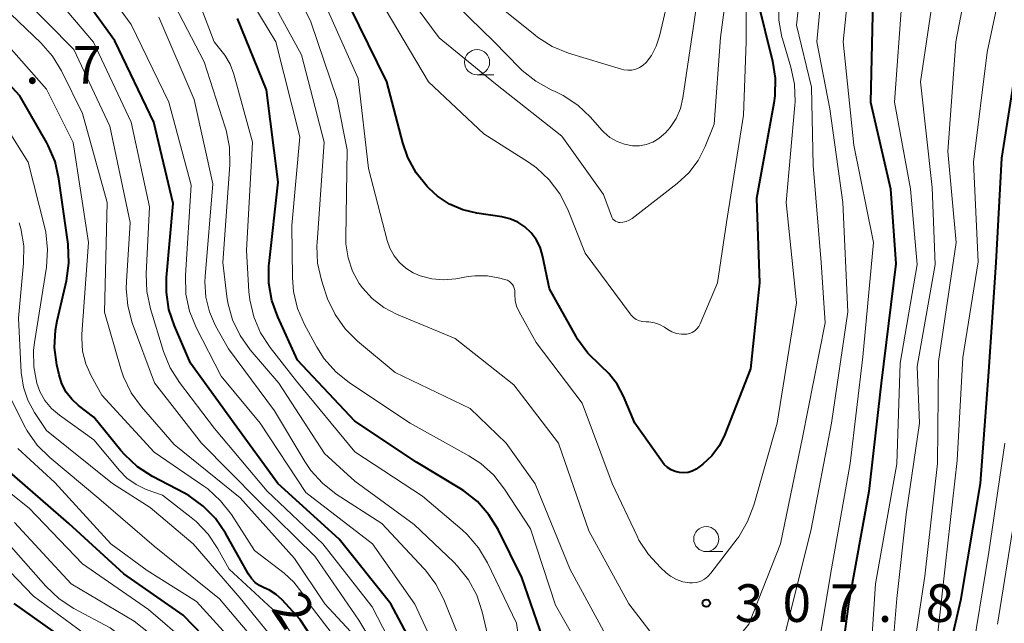
# Model space of a CAD drawing. Units: metres. Extents: x -74000 to -71997, y 25500 to 27000.
# Drawn here: x -73592 to -73494, y 25713 to 25773 of the extents above; entities that cross this region are included whole.
import ezdxf

# ---------------------------------------------------------------- set-up
doc = ezdxf.new("R2010")
doc.units = ezdxf.units.M
for name, color, linetype, lineweight in [('633100_広葉樹林', 7, 'Continuous', 13), ('710100_等高線(計曲線)', 7, 'Continuous', 40), ('710200_等高線(主曲線)', 7, 'Continuous', 13), ('731200_図化機測定による標高点', 7, 'Continuous', 40)]:
    doc.layers.add(name, color=color, linetype=linetype, lineweight=lineweight)
doc.styles.add('Style-WORKING', font='MS Gothic.ttf')

msp = doc.modelspace()

# ---------------------------------------------------------------- linework, layer by layer
at = {"layer": '633100_広葉樹林', "linetype": 'Continuous', "lineweight": 13}
for p, q in [((-73546.83, 25767.72), (-73545.163, 25767.72)), ((-73524, 25720.21), (-73522.333, 25720.21))]:
    msp.add_line(p, q, dxfattribs=at)
for centre in [(-73546.83, 25768.97), (-73524, 25721.46)]:
    msp.add_circle(centre, 1.25, dxfattribs=at)
at = {"layer": '710100_等高線(計曲線)', "linetype": 'Continuous', "lineweight": 40, "flags": 128}
for points, elevation in [([(-73552.98, 25710.45), (-73555.41, 25715), (-73560.56, 25721.44), (-73566.69, 25727), (-73571.03, 25732.97), (-73575.39, 25739), (-73576.97, 25742.69), (-73577.52, 25744.34), (-73577.77, 25746.07), (-73577.75, 25747.51), (-73577.11, 25754.89), (-73579.04, 25763), (-73582.9, 25771.1), (-73587.16, 25777)], 290), ([(-73507.38, 25776.62), (-73507.65, 25765), (-73505.65, 25756.35), (-73505.13, 25748.87), (-73506.56, 25737), (-73507.79, 25726.21), (-73509.83, 25715), (-73511.19, 25704.81), (-73517.12, 25693)], 300), ([(-73532.25, 25735.69), (-73532.88, 25736.9), (-73533.71, 25737.97), (-73534.51, 25738.73), (-73534.54, 25738.76), (-73535.79, 25739.97), (-73536.81, 25741.39), (-73536.96, 25741.65), (-73539.6, 25746.4), (-73540.3, 25749.72), (-73540.55, 25750.54), (-73540.93, 25751.3), (-73541.44, 25751.98), (-73542.07, 25752.56), (-73542.78, 25753.02), (-73543.56, 25753.36), (-73544.36, 25753.55), (-73546.86, 25753.92), (-73548.26, 25754.26), (-73549.58, 25754.83), (-73550.78, 25755.62), (-73551.61, 25756.39), (-73551.79, 25756.57), (-73552.88, 25757.93), (-73553.72, 25759.46), (-73554.23, 25760.92), (-73555.83, 25767), (-73559.5, 25774.5)], 310), ([(-73518.9, 25775.1), (-73517.41, 25769.08), (-73517.14, 25767.36), (-73517.18, 25765.61), (-73517.28, 25764.9), (-73519, 25755.39), (-73518.7, 25747), (-73519.59, 25738.41), (-73522.14, 25731.88), (-73522.69, 25730.77), (-73523.43, 25729.77), (-73524.33, 25728.91), (-73525, 25728.44), (-73525.39, 25728.24), (-73525.8, 25728.11), (-73526.24, 25728.06), (-73526.67, 25728.08), (-73527.1, 25728.18), (-73527.5, 25728.35), (-73527.86, 25728.59), (-73528.18, 25728.88), (-73528.36, 25729.11), (-73531.13, 25733), (-73532.25, 25735.69)], 310), ([(-73539.39, 25709), (-73542.38, 25717.62), (-73544.74, 25722.4), (-73545.65, 25723.88), (-73546.8, 25725.19), (-73548.16, 25726.28), (-73548.52, 25726.51), (-73552.86, 25729.14), (-73559, 25733.2), (-73564.7, 25739.3), (-73566.69, 25743.6), (-73567.28, 25745.24), (-73567.58, 25746.96), (-73567.57, 25748.7), (-73567.55, 25748.91), (-73566.65, 25757), (-73567.79, 25766.21), (-73570.69, 25773.31)], 300), ([(-73561.82, 25709.44), (-73564.5, 25713.5), (-73566.25, 25715.41), (-73566.85, 25715.95), (-73567.52, 25716.38), (-73568.03, 25716.61), (-73568.51, 25716.84), (-73568.94, 25717.15), (-73569.31, 25717.52), (-73569.61, 25717.97), (-73571.9, 25722.06), (-73572.88, 25723.5), (-73574.1, 25724.75), (-73575.52, 25725.77), (-73575.97, 25726.03), (-73579.17, 25727.71), (-73580.64, 25728.65), (-73581.92, 25729.84), (-73582.3, 25730.28), (-73585, 25733.62), (-73586.53, 25734.78), (-73587.2, 25735.39), (-73587.76, 25736.11), (-73588.18, 25736.91), (-73588.47, 25737.82), (-73588.68, 25738.81), (-73588.91, 25740.53), (-73588.82, 25742.28), (-73588.66, 25743.19), (-73587.73, 25747.2), (-73587.49, 25748.93), (-73587.57, 25750.83), (-73588.48, 25757.36), (-73588.87, 25759.06), (-73589.55, 25760.66), (-73589.69, 25760.93), (-73592.37, 25765.63), (-73599, 25772.83)], 280), ([(-73492.75, 25771), (-73494.59, 25759.41), (-73495.15, 25749), (-73495.88, 25738.12), (-73496.72, 25727), (-73498.67, 25715.33), (-73501.07, 25705)], 290), ([(-73573.09, 25710.77), (-73576.11, 25713.89), (-73582.01, 25717.99), (-73587.48, 25723), (-73593.65, 25728.35)], 270), ([(-73572.28, 25676.85), (-73573.39, 25678.05), (-73574.26, 25679.43), (-73574.88, 25680.93), (-73575.23, 25682.53), (-73575.31, 25683.82), (-73575.27, 25689), (-73576.08, 25693.37), (-73576.51, 25694.93), (-73577.21, 25696.38), (-73577.8, 25697.26), (-73578.66, 25698.63), (-73579.26, 25700.12), (-73579.52, 25701.15), (-73579.74, 25702.32), (-73580.16, 25703.82), (-73580.83, 25705.23), (-73581.74, 25706.5), (-73582.85, 25707.59), (-73583.02, 25707.73), (-73587, 25710.84), (-73592.94, 25715.06)], 260)]:
    msp.add_lwpolyline(points, dxfattribs=dict(at, elevation=elevation))
at = {"layer": '710200_等高線(主曲線)', "linetype": 'Continuous', "lineweight": 13, "flags": 128}
for points, elevation in [([(-73495.71, 25809.4), (-73497.28, 25809.36), (-73497.51, 25809.33), (-73498.42, 25809.2), (-73499.83, 25808.88), (-73501.17, 25808.31), (-73502.39, 25807.52), (-73503.16, 25806.84), (-73504.17, 25805.63), (-73504.96, 25804.26), (-73505.5, 25802.78), (-73505.65, 25802.12), (-73507.39, 25793), (-73509.12, 25782.88), (-73510.36, 25771), (-73509.3, 25760.7), (-73507.33, 25751), (-73508.39, 25739.61), (-73509.65, 25729), (-73511.51, 25718.49), (-73513.44, 25707), (-73515.72, 25701), (-73517, 25699.12)], 302), ([(-73481, 25794.07), (-73485.27, 25797.18), (-73486.76, 25798.08), (-73488.39, 25798.7), (-73489.85, 25799.01), (-73492.82, 25799.4), (-73494.16, 25799.46), (-73495.49, 25799.28), (-73496.76, 25798.88), (-73497, 25798.78), (-73497.75, 25798.36), (-73498.41, 25797.81), (-73498.97, 25797.16), (-73499.41, 25796.42), (-73499.66, 25795.77), (-73502.43, 25787), (-73504.5, 25775.5), (-73505.25, 25765), (-73503.64, 25756.36), (-73503, 25748.81), (-73504.7, 25739), (-73505.03, 25728.97)], 298), ([(-73511.97, 25782.03), (-73512.97, 25771), (-73511.68, 25764.32)], 304), ([(-73497, 25782.08), (-73499.15, 25771), (-73499.92, 25760.08), (-73499.12, 25751)], 294), ([(-73560.76, 25765.24), (-73563.38, 25773), (-73567.19, 25780.81)], 306), ([(-73514.13, 25781), (-73515, 25772.65), (-73513.52, 25766.48), (-73513.34, 25758.66), (-73512.55, 25749), (-73512.14, 25743), (-73514.42, 25731.58), (-73516.59, 25721), (-73519.75, 25713), (-73521.72, 25710.57), (-73522.25, 25710.03), (-73522.86, 25709.59), (-73523.53, 25709.26)], 306), ([(-73520.06, 25779.94), (-73520.03, 25771)], 312), ([(-73550.36, 25709.22), (-73553.02, 25714.98), (-73557.24, 25721), (-73563.89, 25726.11), (-73568.43, 25733), (-73572.32, 25737.68), (-73574.81, 25742.55), (-73575.47, 25744.17), (-73575.83, 25745.87), (-73575.88, 25747.75), (-73575.3, 25756.7), (-73577.52, 25765), (-73581.29, 25772.71), (-73585.87, 25779)], 292), ([(-73521.6, 25779), (-73522.59, 25771.41), (-73523.21, 25762.79), (-73524.1, 25760.56), (-73524.8, 25759.19), (-73525.72, 25757.96), (-73526.9, 25756.87), (-73531.39, 25753.4), (-73531.68, 25753.22), (-73531.99, 25753.09), (-73532.31, 25753.02), (-73532.57, 25753), (-73532.73, 25753.01), (-73532.89, 25753.06), (-73533.04, 25753.13), (-73533.17, 25753.22), (-73533.29, 25753.33), (-73533.38, 25753.47), (-73533.45, 25753.62), (-73534.23, 25755.77), (-73538.4, 25761.6), (-73545, 25766.81), (-73550.6, 25771.4), (-73555, 25777.33)], 314), ([(-73527, 25778.66), (-73528.66, 25771.55), (-73528.98, 25770.56), (-73529.47, 25769.64), (-73530, 25768.95), (-73530.3, 25768.67), (-73530.64, 25768.44), (-73531.01, 25768.28), (-73531.41, 25768.18), (-73531.81, 25768.16), (-73532.22, 25768.2), (-73532.44, 25768.26), (-73537.72, 25769.88), (-73539.34, 25770.54), (-73540.81, 25771.46), (-73541.05, 25771.65), (-73545.22, 25775)], 318), ([(-73501, 25778.2), (-73502.67, 25767), (-73501.5, 25756.5), (-73501.2, 25748.8), (-73503, 25738.66), (-73502.75, 25733), (-73504.07, 25723.93)], 296), ([(-73535.69, 25709.07), (-73539, 25714.88), (-73541.51, 25722.49), (-73544.09, 25726.45), (-73545.16, 25727.83), (-73546.46, 25728.99), (-73547.64, 25729.76), (-73553.5, 25733), (-73559.54, 25737.03), (-73560.9, 25738.12), (-73562.05, 25739.43), (-73562.78, 25740.57), (-73564.01, 25742.83), (-73564.7, 25744.42), (-73565.11, 25746.12), (-73565.22, 25747.48), (-73565.29, 25752.71), (-73564.48, 25761.52), (-73566.88, 25771), (-73570.68, 25777.32)], 302), ([(-73494.5, 25777.14), (-73496.03, 25769.97)], 292), ([(-73553.5, 25704.19), (-73553.53, 25705.93), (-73553.85, 25707.64), (-73554.47, 25709.27), (-73554.59, 25709.51), (-73557.28, 25714.72), (-73562.18, 25721), (-73567.75, 25726.25), (-73573, 25732.48), (-73576.47, 25737.05), (-73577.4, 25738.53), (-73578.06, 25740.15), (-73579.37, 25744.41), (-73579.73, 25746.12), (-73579.8, 25747.88), (-73579.45, 25754.55), (-73581.3, 25763), (-73585.03, 25770.97), (-73590.15, 25777)], 288), ([(-73545.09, 25709), (-73546.32, 25714.22), (-73546.86, 25715.87), (-73547.69, 25717.41), (-73548.77, 25718.78), (-73549.15, 25719.16), (-73553.09, 25722.91), (-73559, 25727.23), (-73562.02, 25729.98), (-73566.58, 25737), (-73569.42, 25740.32), (-73570.43, 25741.73), (-73571.19, 25743.31), (-73571.66, 25744.98), (-73571.75, 25745.61), (-73572.17, 25749), (-73571.47, 25758.75), (-73571.5, 25760.49), (-73571.83, 25762.2), (-73571.92, 25762.49), (-73574, 25769), (-73577.77, 25776.23)], 296), ([(-73541.43, 25703), (-73542.9, 25713.1), (-73545.8, 25719.1), (-73546.69, 25720.6), (-73547.83, 25721.92), (-73548.32, 25722.37), (-73552.27, 25725.73), (-73559, 25730.14), (-73564.82, 25737.18), (-73567.45, 25740.54), (-73568.4, 25742), (-73569.08, 25743.61), (-73569.47, 25745.3), (-73569.55, 25746.12), (-73569.79, 25750.21), (-73569.19, 25761), (-73571.05, 25767.76), (-73571.42, 25768.76), (-73571.96, 25769.68), (-73572.21, 25770), (-73573.02, 25771), (-73575.22, 25776.78)], 298), ([(-73543.92, 25731), (-73547.53, 25734.47), (-73555, 25738.06), (-73558.73, 25741.17), (-73559.97, 25742.4), (-73560.98, 25743.82), (-73561.72, 25745.4), (-73561.86, 25745.8), (-73562.32, 25747.24), (-73562.71, 25748.94), (-73562.79, 25750.68), (-73562.77, 25751.02), (-73562.05, 25761), (-73564.31, 25769.69), (-73568.31, 25777)], 304), ([(-73559, 25711.8), (-73561.98, 25715), (-73565, 25719.54), (-73570.43, 25725.57), (-73577, 25730.89), (-73580.25, 25734.63), (-73581.28, 25736.04), (-73582.05, 25737.61), (-73582.32, 25738.42), (-73583.95, 25744.05), (-73583.66, 25755), (-73586.13, 25763.87), (-73588.22, 25768.09), (-73589.12, 25769.58), (-73590.28, 25770.9), (-73594.79, 25775.21)], 284), ([(-73556.42, 25709.73), (-73558.6, 25713.4), (-73563, 25719.77), (-73568.67, 25725.33), (-73574.29, 25731), (-73578.97, 25737.03), (-73581.17, 25743.01), (-73581.62, 25744.69), (-73581.78, 25746.43), (-73581.76, 25747.11), (-73581.37, 25753), (-73583.41, 25762.59), (-73587, 25770.22), (-73592.34, 25775.66)], 286), ([(-73524.89, 25775), (-73526.32, 25765.41), (-73526.57, 25764.36), (-73527, 25763.37), (-73527.59, 25762.47), (-73528.06, 25761.94), (-73528.21, 25761.79), (-73528.73, 25761.35), (-73529.33, 25761.01), (-73529.98, 25760.77), (-73530.66, 25760.65), (-73531.35, 25760.65), (-73532.14, 25760.79), (-73532.89, 25761.06), (-73533.59, 25761.46), (-73534.2, 25761.98), (-73534.41, 25762.2), (-73535.53, 25763.48), (-73536.79, 25764.69), (-73538.24, 25765.66), (-73539.04, 25766.05), (-73539.44, 25766.22), (-73540.97, 25767.06), (-73542.33, 25768.15), (-73542.56, 25768.38), (-73545.13, 25771), (-73550.12, 25775.88)], 316), ([(-73516.05, 25755), (-73515.02, 25744.98), (-73516.95, 25733), (-73519.26, 25724.83), (-73519.88, 25723.2), (-73520.77, 25721.7), (-73520.93, 25721.49), (-73523.55, 25718.05), (-73523.84, 25717.74), (-73524.18, 25717.48), (-73524.55, 25717.28), (-73524.96, 25717.15), (-73525.38, 25717.1), (-73525.68, 25717.1), (-73526.34, 25717.21), (-73526.98, 25717.43), (-73527.56, 25717.76), (-73527.98, 25718.09), (-73528.57, 25718.63), (-73529.76, 25719.91), (-73530.7, 25721.37), (-73530.89, 25721.75), (-73533.38, 25727), (-73536.36, 25735), (-73540.95, 25741.05), (-73542.65, 25744.11), (-73542.9, 25744.65), (-73543.04, 25745.23), (-73543.08, 25745.82), (-73543.07, 25746.02), (-73543.08, 25746.23), (-73543.12, 25746.44), (-73543.19, 25746.65), (-73543.3, 25746.83), (-73543.45, 25746.99), (-73543.61, 25747.13), (-73543.8, 25747.24), (-73543.98, 25747.3), (-73544.56, 25747.46), (-73545.79, 25747.68), (-73547.04, 25747.69), (-73547.7, 25747.61), (-73548.93, 25747.39), (-73550.13, 25747.29), (-73551.32, 25747.39), (-73552.49, 25747.7), (-73553.18, 25748), (-73553.91, 25748.45), (-73554.56, 25749.02), (-73555.1, 25749.69), (-73555.51, 25750.45), (-73555.77, 25751.19), (-73557.64, 25758.36), (-73558.67, 25767.33), (-73562.09, 25775)], 308), ([(-73516.81, 25774.91), (-73516.78, 25773.16), (-73516.46, 25771.45), (-73516.41, 25771.28), (-73515.56, 25768.48), (-73515.2, 25766.77), (-73515.15, 25765.03), (-73515.17, 25764.68), (-73516.05, 25755)], 308), ([(-73547.54, 25709), (-73550.13, 25715.43), (-73550.93, 25716.98), (-73551.97, 25718.37), (-73552.12, 25718.53), (-73556.31, 25723), (-73560.85, 25725.95), (-73562.22, 25727.02), (-73563.39, 25728.31), (-73563.98, 25729.2), (-73567, 25734.24), (-73571.6, 25740.4), (-73572.87, 25742.7), (-73573.48, 25744.09), (-73573.85, 25745.57), (-73573.95, 25747.08), (-73573.92, 25747.62), (-73573.16, 25756.84), (-73575, 25765.25), (-73578.54, 25773.46)], 294), ([(-73520.03, 25771), (-73520.3, 25763.7), (-73521.98, 25753), (-73522.88, 25747), (-73524.61, 25742.89), (-73524.75, 25742.63), (-73524.93, 25742.39), (-73525.14, 25742.2), (-73525.39, 25742.04), (-73525.66, 25741.93), (-73525.95, 25741.87), (-73526, 25741.86), (-73526.48, 25741.86), (-73526.96, 25741.94), (-73527.42, 25742.1), (-73527.83, 25742.33), (-73528.17, 25742.56), (-73528.65, 25742.83), (-73529.17, 25743.01), (-73529.71, 25743.1), (-73530, 25743.11), (-73530.33, 25743.13), (-73530.66, 25743.21), (-73530.97, 25743.34), (-73531.25, 25743.53), (-73531.49, 25743.77), (-73531.59, 25743.89), (-73536.05, 25749.95), (-73537.8, 25754.3), (-73538.59, 25755.85), (-73539.64, 25757.24), (-73540.91, 25758.43), (-73541.71, 25759), (-73546.17, 25761.83), (-73551.68, 25767), (-73555.89, 25774.11)], 312), ([(-73559.83, 25710.17), (-73563.57, 25715), (-73564.28, 25716.13), (-73565.08, 25717.18), (-73566.06, 25718.08), (-73569, 25720.34), (-73571.3, 25723.91), (-73572.37, 25725.28), (-73573.66, 25726.46), (-73574.06, 25726.74), (-73579, 25730.12), (-73584.21, 25735.79), (-73585.28, 25737.72), (-73585.81, 25738.91), (-73586.12, 25740.18), (-73586.21, 25741.48), (-73586.19, 25741.86), (-73585.55, 25751), (-73587.05, 25760.95), (-73589.73, 25766.27), (-73595, 25772.22)], 282), ([(-73496.03, 25769.97), (-73497.38, 25759), (-73496.92, 25749.08), (-73498.45, 25739.55), (-73499, 25729.29), (-73500.18, 25719), (-73501.07, 25710.93)], 292), ([(-73563.65, 25709.27), (-73566.33, 25713.67), (-73571.53, 25718.47), (-73572.65, 25720.5), (-73573.62, 25721.95), (-73574.82, 25723.21), (-73575.32, 25723.62), (-73578.18, 25725.82), (-73579.78, 25726.41), (-73580.78, 25726.89), (-73581.7, 25727.53), (-73582.46, 25728.3), (-73585, 25731.34), (-73588.43, 25733.79), (-73589.21, 25734.46), (-73589.87, 25735.26), (-73590.38, 25736.16), (-73590.68, 25737), (-73590.99, 25738.62), (-73591.01, 25740.27), (-73590.92, 25741.05), (-73589.73, 25748.56), (-73589.61, 25750.3), (-73589.79, 25752.03), (-73589.91, 25752.59), (-73591.54, 25759), (-73595.97, 25766.03)], 278), ([(-73528.29, 25710.55), (-73531.72, 25715), (-73535.7, 25722.3), (-73538.71, 25731), (-73543.16, 25736.84), (-73549, 25741.43), (-73554.85, 25743.87), (-73556.13, 25744.54), (-73557.27, 25745.42), (-73558.24, 25746.48), (-73558.56, 25746.92), (-73559.23, 25748.15), (-73559.68, 25749.47), (-73559.89, 25750.86), (-73559.9, 25751.5), (-73559.76, 25760.24), (-73560.76, 25765.24)], 306), ([(-73511.68, 25764.32), (-73510.41, 25755), (-73509.89, 25744.11), (-73511.52, 25733), (-73513.55, 25722.45), (-73516.4, 25711)], 304), ([(-73565.94, 25710.06), (-73570.43, 25715.57), (-73575.12, 25721), (-73579.39, 25724.61), (-73583.13, 25727), (-73589.73, 25732.27), (-73590.92, 25734.08), (-73591.58, 25735.29), (-73592.02, 25736.6), (-73592.23, 25738.04), (-73592.52, 25743.48), (-73592, 25748.93), (-73591.98, 25750.67), (-73592.27, 25752.39), (-73592.45, 25752.98)], 276), ([(-73499.12, 25751), (-73500.86, 25739.14), (-73500.98, 25729), (-73502.24, 25717.76), (-73503.85, 25707)], 294), ([(-73567.9, 25710.1), (-73572.48, 25715.52), (-73579, 25720.75), (-73584.5, 25725.5), (-73589.4, 25729.6), (-73590.64, 25730.83), (-73591.64, 25732.25), (-73591.93, 25732.79), (-73593.25, 25735.4)], 274), ([(-73571.12, 25711.21), (-73574.77, 25715.23), (-73579.68, 25718.32), (-73583.32, 25721), (-73588.89, 25727.11), (-73592.59, 25730.49)], 272), ([(-73534.03, 25711.97), (-73537.57, 25718.43), (-73541.05, 25726.95), (-73543.92, 25731)], 304), ([(-73494.27, 25731), (-73495.85, 25720.15), (-73497.67, 25709)], 288), ([(-73575.53, 25711.01), (-73579.56, 25714.44), (-73586.12, 25719), (-73591.46, 25724.54), (-73597.41, 25729.3)], 268), ([(-73505.03, 25728.97), (-73507.13, 25717), (-73507.75, 25707.94)], 298), ([(-73493.07, 25725), (-73495, 25713)], 286), ([(-73504.07, 25723.93), (-73505, 25715.55), (-73505.73, 25706.79)], 296), ([(-73554.32, 25668.38), (-73559, 25672.42), (-73564.45, 25677.55), (-73567.34, 25679.66), (-73568.36, 25680.55), (-73569.21, 25681.61), (-73569.87, 25682.8), (-73570.31, 25684.09), (-73570.51, 25685.34), (-73571, 25691.6), (-73573.09, 25700.91), (-73574.4, 25705.6), (-73575.01, 25707.23), (-73575.89, 25708.73), (-73577.03, 25710.06), (-73577.81, 25710.75), (-73581, 25713.28), (-73587.26, 25717), (-73592.9, 25723.1)], 266), ([(-73571.69, 25678.74), (-73572.39, 25679.73), (-73572.91, 25680.83), (-73573.23, 25682), (-73573.31, 25682.5), (-73573.79, 25687), (-73574.4, 25695), (-73577.59, 25702.41), (-73578.29, 25704.94), (-73578.72, 25706.08), (-73579.35, 25707.14), (-73580.14, 25708.06), (-73581.19, 25708.91), (-73585.96, 25712.04), (-73591, 25715.77), (-73596.52, 25721.48)], 262), ([(-73575, 25700.56), (-73576.09, 25704.53), (-73576.7, 25706.17), (-73577.58, 25707.67), (-73578.71, 25709), (-73579.75, 25709.89), (-73583.39, 25712.61), (-73587, 25714.54), (-73588.46, 25715.5), (-73589.8, 25716.77), (-73593.51, 25721)], 264)]:
    msp.add_lwpolyline(points, dxfattribs=dict(at, elevation=elevation))
at = {"layer": '731200_図化機測定による標高点', "linetype": 'Continuous', "lineweight": 40}
msp.add_circle((-73524, 25715.08, 307.83), 0.375, dxfattribs=at)

# ---------------------------------------------------------------- texts
at = {"layer": '710100_等高線(計曲線)', "linetype": 'Continuous', "lineweight": 40, "style": 'Style-WORKING'}
msp.add_text('2', height=3.75, rotation=304, dxfattribs=at).set_placement((-73567.43, 25714.52, -9.999))
at = {"layer": '731200_図化機測定による標高点', "linetype": 'Continuous', "lineweight": 40, "style": 'Style-WORKING'}
for s, p in [('7', (-73587.09, 25766.84, -9.999)), ('.', (-73591.84, 25766.84, -9.999)), ('3', (-73521.15, 25713.21, -9.999)), ('0', (-73516.4, 25713.21, -9.999)), ('7', (-73511.65, 25713.21, -9.999)), ('8', (-73502.15, 25713.21, -9.999)), ('.', (-73506.9, 25713.21, -9.999))]:
    msp.add_text(s, height=3.75, dxfattribs=at).set_placement(p)

doc.saveas('drawing.dxf')
